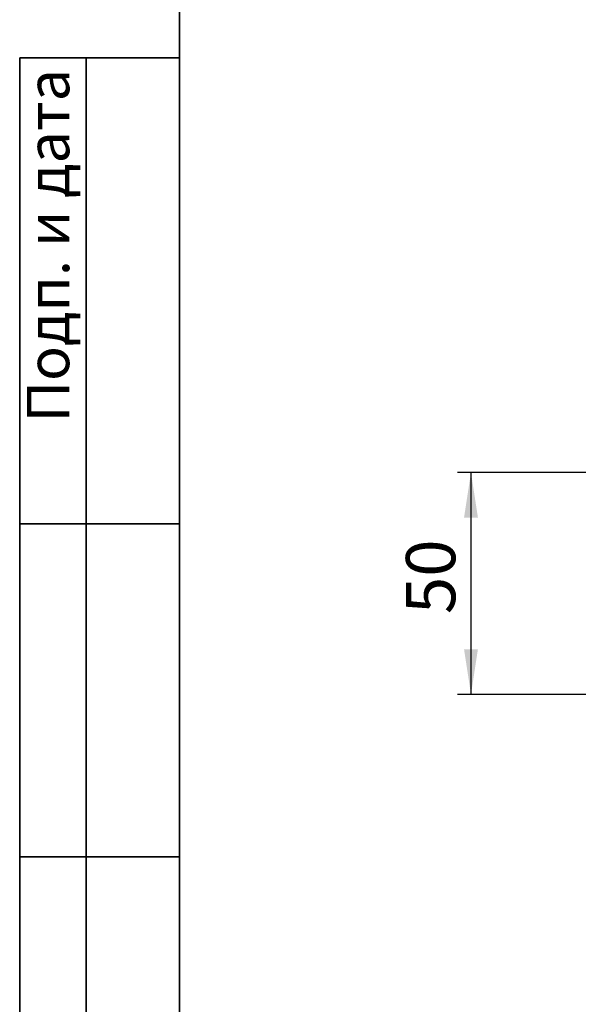
# Model space of a CAD drawing. Units: millimetres. Extents: x 8 to 727, y -11 to 291.
# Drawn here: x 8 to 50, y 79 to 153 of the extents above; entities that cross this region are included whole.
import ezdxf

# ---------------------------------------------------------------- set-up
doc = ezdxf.new("R2010")
doc.units = ezdxf.units.MM
doc.layers.add('FORMAT', color=7, linetype='Continuous')
doc.styles.add('SLDTEXTSTYLE1', font='txt', dxfattribs={"bigfont": 'bigfont'})
doc.styles.add('SLDTEXTSTYLE2', font='txt')
doc.styles.add('SLDTEXTSTYLE3', font='txt')
doc.dimstyles.new('SLDDIMSTYLE3', dxfattribs={"dimtxt": 3.393075, "dimasz": 3.393075, "dimexe": 0, "dimexo": 0.0625, "dimgap": 0.848269, "dimtad": 2, "dimdec": 1, "dimlfac": 3, "dimrnd": 1e-09, "dimzin": 12, "dimdsep": 46, "dimtxsty": 'SLDTEXTSTYLE2', "dimsah": 1, "dimcen": 0.09, "dimadec": 0, "dimazin": 3, "dimtfac": 1, "dimtdec": 1, "dimtofl": 0, "dimtmove": 0, "dimatfit": 3, "dimfxl": 1, "dimfrac": 2, "dimtolj": 1, "dimtzin": 12, "dimarcsym": 0})

# ---------------------------------------------------------------- blocks, each defined once
blk = doc.blocks.new('_D_9')
at = {"layer": 'FORMAT'}
for p, q in [((51.205, 118.868), (40.895, 118.868)), ((41.895, 118.868), (41.895, 102.201)), ((112.325, 102.201), (40.895, 102.201))]:
    blk.add_line(p, q, dxfattribs=at)
for points in [[(41.895, 118.868), (41.373, 115.475), (42.417, 115.475)], [(41.895, 102.201), (42.417, 105.594), (41.373, 105.594)]]:
    blk.add_solid(points, dxfattribs=at)
at = {"layer": 'FORMAT', "insert": (37.011, 108.228), "char_height": 3.7042, "attachment_point": 1, "rotation": 90, "style": 'SLDTEXTSTYLE3'}
blk.add_mtext('50', dxfattribs=at)

msp = doc.modelspace()

# ---------------------------------------------------------------- linework, layer by layer
at = {"layer": 'FORMAT', "color": 7, "lineweight": 35}
for p, q in [((20, 291), (20, 5)), ((8, 5), (8, 150)), ((8, 150), (20, 150)), ((13, 5), (13, 150)), ((8, 115), (20, 115)), ((8, 90), (20, 90))]:
    msp.add_line(p, q, dxfattribs=at)

# ---------------------------------------------------------------- texts
at = {"layer": 'FORMAT', "color": 7, "insert": (8.547, 122.612), "char_height": 3.175, "attachment_point": 1, "rotation": 90, "style": 'SLDTEXTSTYLE1'}
msp.add_mtext('Подп. и дата', dxfattribs=at)

# ---------------------------------------------------------------- dimensions: what is measured, and where the dimension line sits
at = {"layer": 'FORMAT'}
dim = msp.add_linear_dim(base=(41.895, 102.201), p1=(51.205, 118.868), p2=(112.325, 102.201), angle=90, dimstyle='SLDDIMSTYLE3', dxfattribs=at)
dim.commit()
dim.dimension.update_dxf_attribs({"geometry": '_D_9', "text_midpoint": (41.895, 110.275), "dimtype": 160})

doc.saveas('drawing.dxf')
